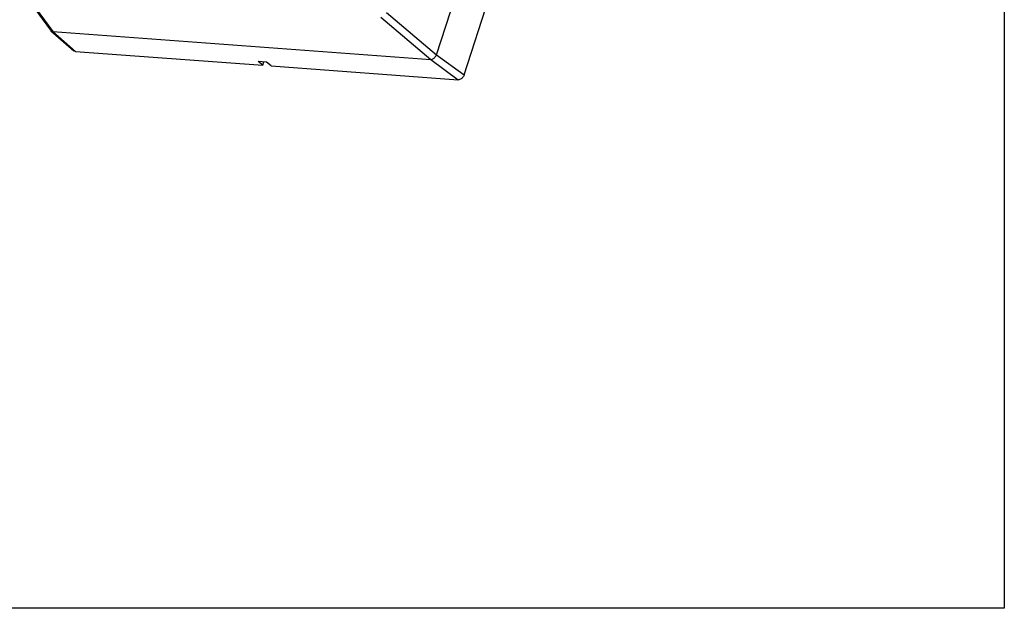
# Model space of a CAD drawing. Extents: x 3334 to 3869, y -987 to -384.
# Drawn here: x 3690 to 3869, y -987 to -880 of the extents above; entities that cross this region are included whole.
import ezdxf

# ---------------------------------------------------------------- set-up
doc = ezdxf.new("R2010")
doc.units = 0
doc.header["$LTSCALE"] = 3
doc.header["$MEASUREMENT"] = 0
doc.layers.get('0').update_dxf_attribs({"linetype": 'CONTINUOUS'})
doc.layers.add('DIM', color=1, linetype='CONTINUOUS')

msp = doc.modelspace()

# ---------------------------------------------------------------- linework, layer by layer
at = {"color": 7, "linetype": 'Continuous'}
for p, q in [((3770.6604398, -890.21988791), (3808.78396031, -772.0280679)), ((3765.68513806, -886.54875926), (3782.0144649, -835.9240312)), ((3690.36505122, -874.6942435), (3695.7662392, -882.11046615)), ((3690.79224521, -874.96168518), (3696.16947205, -882.34500743)), ((3756.61581544, -878.90528726), (3765.68105475, -886.56141847)), ((3755.58548261, -879.75455817), (3764.65072193, -887.41068939)), ((3695.76623626, -882.1104621), (3695.84980656, -882.20174955)), ((3695.85035993, -882.20225148), (3700.00595811, -885.82909954)), ((3696.17981835, -882.34577277), (3764.64037563, -887.40992405)), ((3696.17981835, -882.34577277), (3700.31494261, -885.95475197)), ((3700.31494261, -885.95475197), (3734.21436638, -888.46235368)), ((3734.86215116, -887.89094088), (3733.36026394, -887.77984357)), ((3734.21436638, -888.46235368), (3733.36026394, -887.77984357)), ((3734.21436638, -888.46235368), (3734.40947997, -887.85745597)), ((3735.7162536, -888.57345099), (3734.86215116, -887.89094088)), ((3764.64037563, -887.40992405), (3769.61567737, -891.0810527)), ((3765.68513806, -886.54875926), (3770.6604398, -890.21988791)), ((3735.7162536, -888.57345099), (3769.61567737, -891.0810527))]:
    msp.add_line(p, q, dxfattribs=at)
for points, start_tangent, end_tangent in [([(3695.85031681, -882.20116068), (3695.94207959, -882.26731201)], (0.7557557824, -0.6548535695), (0.8579033532, -0.5138110903)), ([(3695.94207959, -882.26731201), (3696.16947205, -882.34500743)], (0.8579033531, -0.5138110906), (0.9972752626, -0.0737702555)), ([(3700.31494261, -885.95475197), (3700.09746681, -885.8927067), (3700.00664509, -885.82944798)], (-0.9972752626, 0.0737702555), (-0.7531461891, 0.6578531887)), ([(3764.65072193, -887.41068939), (3764.87214922, -887.36619397), (3765.11104306, -887.24329029), (3765.33527921, -887.05845949), (3765.53397723, -886.82066997), (3765.68105475, -886.56141847)], (0.9972752626, -0.0737702555), (0.3069818257, 0.9517153769)), ([(3770.6604398, -890.21988791), (3770.5322098, -890.50098181), (3770.34354302, -890.7485048), (3770.11278022, -890.93871446), (3769.86210855, -891.05332416), (3769.61567737, -891.0810527)], (-0.3069818257, -0.9517153769), (-0.9972752626, 0.0737702555))]:
    msp.add_spline(points, degree=3, dxfattribs=dict(at, start_tangent=start_tangent, end_tangent=end_tangent))
at = {"layer": 'DIM'}
msp.add_lwpolyline([(3334.25754137, -384.1416727), (3868.50249734, -384.1416727), (3868.50249734, -986.81455183), (3334.25754137, -986.81455183)], close=True, dxfattribs=at)

doc.saveas('drawing.dxf')
